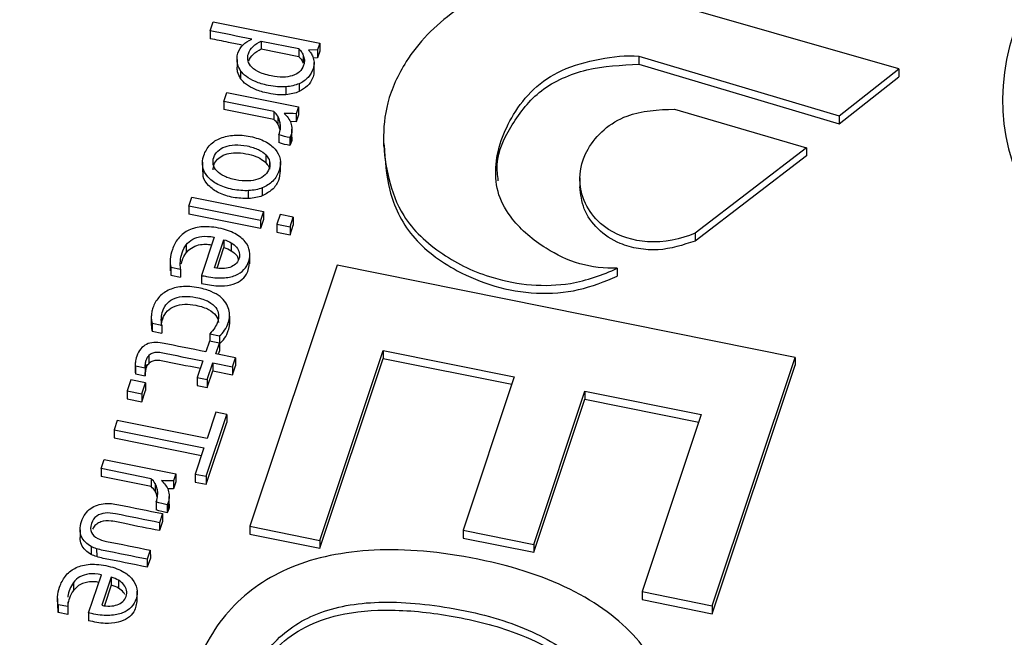
# Paper-space layout 'Sheet1' of a CAD drawing. Units: inches. Extents: x 0 to 34, y 0 to 22.
# Drawn here: x 29.2 to 29.4, y 16.2 to 16.3 of the extents above; entities that cross this region are included whole.
import ezdxf

# ---------------------------------------------------------------- set-up
doc = ezdxf.new("R2010")
doc.units = ezdxf.units.IN
doc.header["$MEASUREMENT"] = 0

psp = doc.layouts.new('Sheet1')

# ---------------------------------------------------------------- linework, layer by layer
at = {"color": 7, "linetype": 'Continuous', "lineweight": 25}
for p, q in [((29.37774, 16.26999), (29.32884, 16.28402)), ((29.27032, 16.27593), (29.2708, 16.27734)), ((29.2708, 16.27734), (29.28742, 16.274)), ((29.27032, 16.27593), (29.27033, 16.27469)), ((29.27831, 16.27432), (29.28415, 16.27314)), ((29.27831, 16.27432), (29.27831, 16.27308)), ((29.28742, 16.274), (29.28706, 16.27293)), ((29.28742, 16.274), (29.28742, 16.27276)), ((29.27831, 16.27308), (29.28415, 16.27191)), ((29.28415, 16.27314), (29.28415, 16.27191)), ((29.28706, 16.27293), (29.28569, 16.27288)), ((29.28706, 16.27293), (29.28706, 16.27169)), ((29.28742, 16.27276), (29.28706, 16.27169)), ((29.27452, 16.27145), (29.27452, 16.27022)), ((29.28485, 16.2721), (29.28485, 16.27087)), ((29.28706, 16.27169), (29.28639, 16.27167)), ((29.28654, 16.26944), (29.28654, 16.27099)), ((29.33723, 16.27194), (29.36848, 16.26263)), ((29.33723, 16.27194), (29.33723, 16.27071)), ((29.27509, 16.26969), (29.27509, 16.26845)), ((29.33723, 16.27071), (29.36848, 16.26139)), ((29.36848, 16.26263), (29.37774, 16.26999)), ((29.37774, 16.26999), (29.37774, 16.26876)), ((29.36848, 16.26139), (29.37774, 16.26876)), ((29.27247, 16.2649), (29.27294, 16.26631)), ((29.27294, 16.26631), (29.2841, 16.26407)), ((29.28214, 16.26719), (29.28214, 16.26595)), ((29.2842, 16.26766), (29.2842, 16.26643)), ((29.28024, 16.26333), (29.27247, 16.2649)), ((29.27247, 16.2649), (29.27247, 16.26366)), ((29.28025, 16.26209), (29.27247, 16.26366)), ((29.28024, 16.26333), (29.28025, 16.26209)), ((29.2841, 16.26407), (29.28373, 16.26297)), ((29.2841, 16.26407), (29.2841, 16.26283)), ((29.34278, 16.2637), (29.36335, 16.25767)), ((29.28089, 16.26259), (29.28089, 16.26136)), ((29.28122, 16.26171), (29.28123, 16.26047)), ((29.28374, 16.26173), (29.28282, 16.26177)), ((29.28373, 16.26297), (29.28374, 16.26173)), ((29.2841, 16.26283), (29.28374, 16.26173)), ((29.36848, 16.26263), (29.36848, 16.26139)), ((29.28309, 16.25933), (29.28309, 16.26057)), ((29.28107, 16.25971), (29.28107, 16.25848)), ((29.28292, 16.2596), (29.28278, 16.25925)), ((29.28278, 16.25925), (29.28278, 16.25802)), ((29.28292, 16.2596), (29.28293, 16.25837)), ((29.29739, 16.25946), (29.29739, 16.25791)), ((29.28293, 16.25837), (29.28278, 16.25802)), ((29.36335, 16.25767), (29.34597, 16.24436)), ((29.36335, 16.25767), (29.36336, 16.25643)), ((29.27904, 16.25656), (29.27904, 16.25532)), ((29.2796, 16.25555), (29.27961, 16.25431)), ((29.36336, 16.25643), (29.34597, 16.24312)), ((29.26913, 16.25544), (29.26914, 16.2539)), ((29.2813, 16.25392), (29.2813, 16.25547)), ((29.328, 16.25296), (29.328, 16.25141)), ((29.27633, 16.24975), (29.27633, 16.25098)), ((29.27846, 16.25142), (29.27846, 16.25018)), ((29.26701, 16.24856), (29.26748, 16.24998)), ((29.26748, 16.24998), (29.27864, 16.24773)), ((29.27817, 16.24631), (29.26701, 16.24856)), ((29.26701, 16.24856), (29.26701, 16.24732)), ((29.27817, 16.24508), (29.26701, 16.24732)), ((29.27864, 16.24773), (29.27817, 16.24631)), ((29.27864, 16.24649), (29.27817, 16.24508)), ((29.27817, 16.24631), (29.27817, 16.24508)), ((29.27864, 16.24773), (29.27864, 16.24649)), ((29.28125, 16.24724), (29.28075, 16.24575)), ((29.28328, 16.24683), (29.28125, 16.24724)), ((29.28279, 16.24534), (29.28328, 16.24683)), ((29.28328, 16.24683), (29.28329, 16.2456)), ((29.28075, 16.24575), (29.28075, 16.24452)), ((29.28075, 16.24575), (29.28279, 16.24534)), ((29.28279, 16.24411), (29.28329, 16.2456)), ((29.28279, 16.24534), (29.28279, 16.24411)), ((29.27095, 16.24372), (29.26896, 16.23776)), ((29.27102, 16.23895), (29.27249, 16.24333)), ((29.27249, 16.24333), (29.27249, 16.2421)), ((29.28075, 16.24452), (29.28279, 16.24411)), ((29.34597, 16.24436), (29.34597, 16.24312)), ((29.26659, 16.24251), (29.26659, 16.24127)), ((29.27142, 16.23891), (29.27249, 16.2421)), ((29.27362, 16.24285), (29.27362, 16.24161)), ((29.27653, 16.23959), (29.27653, 16.24114)), ((29.2641, 16.24002), (29.2641, 16.23848)), ((29.26419, 16.23904), (29.26571, 16.23874)), ((29.26419, 16.23904), (29.2642, 16.2378)), ((29.26421, 16.23863), (29.2642, 16.2378)), ((29.26571, 16.23874), (29.26571, 16.2375)), ((29.29014, 16.23937), (29.27653, 16.19863)), ((29.36159, 16.22498), (29.29014, 16.23937)), ((29.33383, 16.23887), (29.33383, 16.23763)), ((29.2642, 16.2378), (29.26571, 16.2375)), ((29.26896, 16.23776), (29.26896, 16.23652)), ((29.26115, 16.23118), (29.26115, 16.22994)), ((29.27335, 16.23139), (29.27335, 16.23015)), ((29.27336, 16.23036), (29.27336, 16.2316)), ((29.26127, 16.23029), (29.26278, 16.22999)), ((29.26127, 16.23029), (29.26127, 16.22905)), ((29.26278, 16.22999), (29.26279, 16.22875)), ((29.26127, 16.22905), (29.26279, 16.22875)), ((29.27027, 16.22863), (29.27178, 16.22832)), ((29.27027, 16.22863), (29.27027, 16.2275)), ((29.27178, 16.22832), (29.27178, 16.22708)), ((29.27022, 16.22751), (29.26966, 16.22584)), ((29.27178, 16.2272), (29.27022, 16.22751)), ((29.27122, 16.22553), (29.27178, 16.2272)), ((29.27178, 16.2272), (29.27179, 16.22596)), ((29.27178, 16.22708), (29.27178, 16.22708)), ((29.26074, 16.22523), (29.26074, 16.22399)), ((29.27428, 16.22491), (29.27122, 16.22553)), ((29.27161, 16.22545), (29.27179, 16.22596)), ((29.2738, 16.2235), (29.27428, 16.22491)), ((29.27428, 16.22491), (29.27428, 16.22367)), ((29.28745, 16.19643), (29.29734, 16.22604)), ((29.28745, 16.19519), (29.29734, 16.2248)), ((29.29734, 16.22604), (29.31778, 16.22193)), ((29.29734, 16.22604), (29.29734, 16.2248)), ((29.29734, 16.2248), (29.3174, 16.22077)), ((29.34864, 16.18623), (29.36159, 16.22498)), ((29.36159, 16.22498), (29.36159, 16.22375)), ((29.25865, 16.22385), (29.25865, 16.22261)), ((29.25866, 16.22364), (29.26019, 16.22333)), ((29.25866, 16.22364), (29.25866, 16.2224)), ((29.26019, 16.22333), (29.26019, 16.22209)), ((29.26023, 16.22394), (29.26023, 16.2227)), ((29.26919, 16.22443), (29.26832, 16.22183)), ((29.26988, 16.22151), (29.27075, 16.22411)), ((29.27075, 16.22411), (29.2738, 16.2235)), ((29.27075, 16.22411), (29.27075, 16.22287)), ((29.2738, 16.2235), (29.27381, 16.22226)), ((29.27381, 16.22226), (29.27428, 16.22367)), ((29.34864, 16.18499), (29.36159, 16.22375)), ((29.25865, 16.22261), (29.25866, 16.2224)), ((29.25866, 16.2224), (29.26019, 16.22209)), ((29.26832, 16.22183), (29.26988, 16.22151)), ((29.26832, 16.22183), (29.26832, 16.22059)), ((29.26989, 16.22028), (29.27075, 16.22287)), ((29.27075, 16.22287), (29.27381, 16.22226)), ((29.31778, 16.22193), (29.3098, 16.19802)), ((29.25797, 16.22148), (29.25738, 16.21974)), ((29.26026, 16.22102), (29.25797, 16.22148)), ((29.25967, 16.21928), (29.26026, 16.22102)), ((29.26026, 16.22102), (29.26026, 16.21979)), ((29.26832, 16.22059), (29.26989, 16.22028)), ((29.26988, 16.22151), (29.26989, 16.22028)), ((29.25738, 16.21974), (29.25967, 16.21928)), ((29.25738, 16.21974), (29.25739, 16.2185)), ((29.25967, 16.21928), (29.25968, 16.21804)), ((29.25968, 16.21804), (29.26026, 16.21979)), ((29.3208, 16.19581), (29.32878, 16.21971)), ((29.32878, 16.21971), (29.34695, 16.21605)), ((29.32878, 16.21971), (29.32879, 16.21847)), ((29.25739, 16.2185), (29.25968, 16.21804)), ((29.3208, 16.19457), (29.32879, 16.21847)), ((29.32879, 16.21847), (29.34656, 16.21489)), ((29.26971, 16.20642), (29.27293, 16.21607)), ((29.27121, 16.21642), (29.26984, 16.21234)), ((29.27293, 16.21607), (29.27121, 16.21642)), ((29.27293, 16.21607), (29.27294, 16.21483)), ((29.34695, 16.21605), (29.33772, 16.18843)), ((29.25585, 16.21515), (29.25535, 16.21367)), ((29.26984, 16.21234), (29.25585, 16.21515)), ((29.26971, 16.20518), (29.27294, 16.21483)), ((29.25535, 16.21367), (29.26934, 16.21085)), ((29.25535, 16.21367), (29.25536, 16.21243)), ((29.25536, 16.21243), (29.26896, 16.20969)), ((29.26934, 16.21085), (29.26798, 16.20676)), ((29.25333, 16.20762), (29.25381, 16.20903)), ((29.25381, 16.20903), (29.26496, 16.20679)), ((29.26111, 16.20605), (29.25333, 16.20762)), ((29.25333, 16.20762), (29.25334, 16.20638)), ((29.26111, 16.20481), (29.25334, 16.20638)), ((29.26496, 16.20679), (29.2646, 16.20569)), ((29.26496, 16.20679), (29.26497, 16.20555)), ((29.26798, 16.20676), (29.26971, 16.20642)), ((29.26798, 16.20676), (29.26798, 16.20553)), ((29.26971, 16.20642), (29.26971, 16.20518)), ((29.26111, 16.20605), (29.26111, 16.20481)), ((29.26175, 16.20531), (29.26175, 16.20407)), ((29.2646, 16.20569), (29.2646, 16.20445)), ((29.26497, 16.20555), (29.2646, 16.20445)), ((29.26798, 16.20553), (29.26971, 16.20518)), ((29.26209, 16.20442), (29.26209, 16.20319)), ((29.2646, 16.20445), (29.26369, 16.20449)), ((29.26395, 16.20205), (29.26395, 16.20329)), ((29.26193, 16.20243), (29.26193, 16.2012)), ((29.26379, 16.20232), (29.26364, 16.20197)), ((29.26364, 16.20197), (29.26365, 16.20073)), ((29.26379, 16.20232), (29.26379, 16.20109)), ((29.2629, 16.20061), (29.26243, 16.19919)), ((29.2629, 16.20061), (29.2629, 16.19937)), ((29.26379, 16.20109), (29.26365, 16.20073)), ((29.2629, 16.19937), (29.26243, 16.19795)), ((29.26243, 16.19919), (29.26243, 16.19795)), ((29.25004, 16.19809), (29.25005, 16.19686)), ((29.27653, 16.19863), (29.28745, 16.19643)), ((29.27653, 16.19863), (29.27653, 16.19739)), ((29.27653, 16.19739), (29.28745, 16.19519)), ((29.3098, 16.19802), (29.3208, 16.19581)), ((29.3098, 16.19802), (29.3098, 16.19679)), ((29.28745, 16.19643), (29.28745, 16.19519)), ((29.3098, 16.19679), (29.3208, 16.19457)), ((29.3208, 16.19581), (29.3208, 16.19457)), ((29.25178, 16.19547), (29.25178, 16.19423)), ((29.25262, 16.19513), (29.25263, 16.19389)), ((29.26099, 16.1949), (29.26052, 16.19348)), ((29.26099, 16.1949), (29.261, 16.19366)), ((29.261, 16.19366), (29.26052, 16.19225)), ((29.26052, 16.19348), (29.26052, 16.19225)), ((29.25137, 16.18511), (29.25336, 16.19107)), ((29.249, 16.18986), (29.24901, 16.18862)), ((29.2549, 16.19068), (29.25343, 16.1863)), ((29.2549, 16.19068), (29.2549, 16.18945)), ((29.25603, 16.1902), (29.25604, 16.18896)), ((29.2549, 16.18945), (29.25384, 16.18627)), ((29.25895, 16.18694), (29.25894, 16.18849)), ((29.33772, 16.18843), (29.34864, 16.18623)), ((29.33772, 16.18843), (29.33772, 16.18719)), ((29.24651, 16.18738), (29.24651, 16.18583)), ((29.24661, 16.18639), (29.24661, 16.18516)), ((29.24812, 16.18609), (29.24661, 16.18639)), ((29.24813, 16.18682), (29.24812, 16.18609)), ((29.33772, 16.18719), (29.34864, 16.18499)), ((29.24661, 16.18516), (29.24662, 16.18598)), ((29.24812, 16.18485), (29.24661, 16.18516)), ((29.24812, 16.18609), (29.24812, 16.18485)), ((29.25137, 16.18511), (29.25137, 16.18388)), ((29.34864, 16.18623), (29.34864, 16.18499))]:
    psp.add_line(p, q, dxfattribs=at)
at = {"color": 8, "linetype": 'Continuous', "lineweight": 25}
psp.add_line((29.26272, 16.23112), (29.26272, 16.23056), dxfattribs=at)
at = {"color": 7, "linetype": 'Continuous', "lineweight": 25}
for centre, major_axis, ratio, start_param, end_param in [((29.20644, 16.31493), (0.05318, -0.00282), 0.788009, 4.528305, 6.068943), ((29.44796, 16.26631), (0.05397, 0.00273), 0.765216, 2.850756, 4.391394)]:
    psp.add_ellipse(centre, major_axis=major_axis, ratio=ratio, start_param=start_param, end_param=end_param, dxfattribs=at)
for points, knots in [([(29.69905, 16.27794), (29.69803, 16.28267), (29.69507, 16.2964), (29.68707, 16.31831), (29.6754, 16.34352), (29.66098, 16.3678), (29.64381, 16.39134), (29.62415, 16.41359), (29.60231, 16.43433), (29.57838, 16.45353), (29.55215, 16.47131), (29.52412, 16.48725), (29.49467, 16.50119), (29.46391, 16.51314), (29.43158, 16.52316), (29.39834, 16.53098), (29.36462, 16.53655), (29.33049, 16.53991), (29.29571, 16.54104), (29.261, 16.53986), (29.2268, 16.53643), (29.19315, 16.53082), (29.15984, 16.52294), (29.12758, 16.51289), (29.09675, 16.50085), (29.06739, 16.4869), (29.0393, 16.47088), (29.01313, 16.4531), (28.98915, 16.43381), (28.96737, 16.41309), (28.94767, 16.39075), (28.93054, 16.36724), (28.91609, 16.34287), (28.90446, 16.31771), (28.89638, 16.29551), (28.89339, 16.28155), (28.89231, 16.27653)], [0, 0, 0, 0, 0.016178, 0.046931, 0.076604, 0.106483, 0.137011, 0.167765, 0.197437, 0.227316, 0.257845, 0.288598, 0.318271, 0.34815, 0.378679, 0.409432, 0.439105, 0.468984, 0.499512, 0.530265, 0.559938, 0.589817, 0.620346, 0.651099, 0.680772, 0.710651, 0.741179, 0.771933, 0.801605, 0.831484, 0.862013, 0.892766, 0.922439, 0.952318, 0.982846, 1, 1, 1, 1]), ([(29.25364, 16.30218), (29.25242, 16.29932), (29.25021, 16.29417), (29.24478, 16.28813), (29.23973, 16.28406), (29.23472, 16.28099), (29.22867, 16.27818), (29.2201, 16.27568), (29.20855, 16.27418), (29.2001, 16.2753), (29.19547, 16.27591)], [0, 0, 0, 0, 0.157822, 0.284445, 0.380442, 0.450632, 0.540403, 0.661344, 0.814179, 1, 1, 1, 1]), ([(29.32884, 16.28402), (29.32756, 16.28411), (29.32403, 16.28422), (29.31671, 16.28343), (29.30762, 16.27919), (29.30105, 16.27218), (29.29776, 16.26501), (29.29716, 16.25874), (29.29803, 16.25281), (29.30025, 16.2464), (29.30615, 16.24089), (29.31504, 16.23659), (29.32536, 16.2356), (29.33156, 16.23783), (29.33383, 16.23887)], [0, 0, 0, 0, 0.03666, 0.100281, 0.207747, 0.327789, 0.411005, 0.483396, 0.555771, 0.629712, 0.722855, 0.810006, 0.925032, 1, 1, 1, 1]), ([(29.27538, 16.27365), (29.27465, 16.27381), (29.27297, 16.27416), (29.27128, 16.2745), (29.27033, 16.27469)], [0, 0, 0, 0, 0.435405, 1, 1, 1, 1]), ([(29.27452, 16.27159), (29.27454, 16.27189), (29.27458, 16.27217), (29.27485, 16.27296), (29.27511, 16.27339), (29.27582, 16.27409), (29.27627, 16.27437), (29.27681, 16.27459)], [0, 0, 0, 0, 0.192456, 0.192456, 0.595572, 0.595572, 1, 1, 1, 1]), ([(29.2762, 16.27144), (29.27617, 16.27176), (29.2762, 16.27206), (29.27644, 16.27277), (29.27669, 16.27315), (29.2774, 16.27382), (29.27782, 16.2741), (29.27831, 16.27432)], [0, 0, 0, 0, 0.236131, 0.236131, 0.618722, 0.618722, 1, 1, 1, 1]), ([(29.27635, 16.27124), (29.2765, 16.27162), (29.27673, 16.27195), (29.2774, 16.27258), (29.27782, 16.27286), (29.27831, 16.27308)], [0.28, 0.28, 0.28, 0.28, 0.6187222, 0.6187222, 1, 1, 1, 1]), ([(29.28415, 16.27314), (29.28426, 16.27303), (29.28438, 16.27288), (29.28465, 16.27253), (29.28476, 16.27233), (29.28485, 16.2721)], [0, 0, 0, 0, 0.5, 0.5, 1, 1, 1, 1]), ([(29.28604, 16.27246), (29.28614, 16.2723), (29.28625, 16.2721), (29.28644, 16.27161), (29.28651, 16.27133), (29.28656, 16.27069), (29.28652, 16.27036), (29.28624, 16.26952), (29.28597, 16.26907), (29.28525, 16.26825), (29.28477, 16.26792), (29.2842, 16.26766)], [0, 0, 0, 0, 0.171976, 0.171976, 0.343952, 0.343952, 0.517737, 0.517737, 0.759673, 0.759673, 1, 1, 1, 1]), ([(29.27509, 16.26969), (29.27488, 16.27002), (29.27473, 16.27033), (29.27454, 16.27097), (29.27451, 16.27128), (29.27452, 16.27159)], [0, 0, 0, 0, 0.497576, 0.497576, 1, 1, 1, 1]), ([(29.27777, 16.26957), (29.27725, 16.26985), (29.27687, 16.27015), (29.27637, 16.27079), (29.27623, 16.27111), (29.2762, 16.27144)], [0, 0, 0, 0, 0.496645, 0.496645, 1, 1, 1, 1]), ([(29.28415, 16.27191), (29.28426, 16.27179), (29.28439, 16.27165), (29.28465, 16.27129), (29.28477, 16.27109), (29.28485, 16.27087)], [0, 0, 0, 0, 0.5, 0.5, 1, 1, 1, 1]), ([(29.28485, 16.2721), (29.28495, 16.27188), (29.285, 16.27163), (29.28505, 16.27111), (29.28501, 16.27084), (29.28477, 16.27013), (29.28456, 16.26979), (29.28425, 16.26952)], [0, 0, 0, 0, 0.292001, 0.292001, 0.589015, 0.589015, 1, 1, 1, 1]), ([(29.33383, 16.23887), (29.33187, 16.23884), (29.32778, 16.23928), (29.3221, 16.2421), (29.31766, 16.24583), (29.31507, 16.25031), (29.31455, 16.25603), (29.31665, 16.26178), (29.32053, 16.2669), (29.32518, 16.27008), (29.331, 16.2716), (29.3352, 16.27215), (29.33723, 16.27194)], [0, 0, 0, 0, 0.089345, 0.182264, 0.301621, 0.382444, 0.465044, 0.632152, 0.723349, 0.810433, 0.906786, 1, 1, 1, 1]), ([(29.27509, 16.26845), (29.27489, 16.26881), (29.27457, 16.26937), (29.27454, 16.26999), (29.27453, 16.27022)], [0, 0, 0, 0, 0.623442, 1, 1, 1, 1]), ([(29.28214, 16.26719), (29.28134, 16.26712), (29.28043, 16.26719), (29.27862, 16.26756), (29.27795, 16.26775), (29.27684, 16.26823), (29.27636, 16.26849), (29.2756, 16.26907), (29.27531, 16.26937), (29.27509, 16.26969)], [0, 0, 0, 0, 0.306803, 0.306803, 0.537561, 0.537561, 0.767914, 0.767914, 1, 1, 1, 1]), ([(29.28167, 16.26869), (29.28112, 16.26869), (29.28052, 16.26876), (29.27898, 16.26906), (29.27828, 16.26929), (29.27777, 16.26957)], [0, 0, 0, 0, 0.422414, 0.422414, 1, 1, 1, 1]), ([(29.28652, 16.2696), (29.28652, 16.26951), (29.28655, 16.26915), (29.28627, 16.26835), (29.28563, 16.26724), (29.28468, 16.2667), (29.2842, 16.26643)], [0, 0, 0, 0, 0.066385, 0.288309, 0.642362, 1, 1, 1, 1]), ([(29.31528, 16.25253), (29.31517, 16.25339), (29.31481, 16.2564), (29.31727, 16.26135), (29.32148, 16.26694), (29.32898, 16.2703), (29.33448, 16.27057), (29.33723, 16.27071)], [0, 0, 0, 0, 0.09186, 0.320073, 0.547014, 0.772663, 1, 1, 1, 1]), ([(29.28214, 16.26595), (29.28135, 16.26588), (29.28043, 16.26596), (29.27862, 16.26632), (29.27796, 16.26652), (29.27684, 16.267), (29.27637, 16.26726), (29.2756, 16.26783), (29.27531, 16.26813), (29.27509, 16.26845)], [0, 0, 0, 0, 0.306803, 0.306803, 0.537561, 0.537561, 0.767914, 0.767914, 1, 1, 1, 1]), ([(29.34597, 16.24436), (29.34377, 16.24337), (29.33884, 16.24238), (29.33118, 16.24479), (29.32728, 16.2509), (29.32861, 16.25788), (29.33447, 16.26327), (29.34027, 16.26362), (29.34278, 16.2637)], [0, 0, 0, 0, 0.158827, 0.295317, 0.486038, 0.655519, 0.842915, 1, 1, 1, 1]), ([(29.28107, 16.25971), (29.28118, 16.26005), (29.28124, 16.26038), (29.28131, 16.26106), (29.28129, 16.26139), (29.28122, 16.26171)], [0, 0, 0, 0, 0.503031, 0.503031, 1, 1, 1, 1]), ([(29.28293, 16.26152), (29.28302, 16.26123), (29.28308, 16.26092), (29.28309, 16.26027), (29.28304, 16.25994), (29.28292, 16.2596)], [0, 0, 0, 0, 0.5, 0.5, 1, 1, 1, 1]), ([(29.27633, 16.25098), (29.27555, 16.25094), (29.27472, 16.25101), (29.27295, 16.25136), (29.27218, 16.25162), (29.27088, 16.2523), (29.27035, 16.2527), (29.26956, 16.25362), (29.26931, 16.25413), (29.26908, 16.25526), (29.26913, 16.25585), (29.26956, 16.25712), (29.26989, 16.25767), (29.27079, 16.25858), (29.27133, 16.25893), (29.2726, 16.25943), (29.27331, 16.25958), (29.27487, 16.25967), (29.27571, 16.25961), (29.27747, 16.25925), (29.27824, 16.25899), (29.27955, 16.25831), (29.28007, 16.25791), (29.28087, 16.25699), (29.28113, 16.25648), (29.28135, 16.25535), (29.2813, 16.25475), (29.28088, 16.25348), (29.28055, 16.25293), (29.27964, 16.25203), (29.2791, 16.25168), (29.27846, 16.25142)], [0, 0, 0, 0, 0.06516, 0.06516, 0.129672, 0.129672, 0.194537, 0.194537, 0.259712, 0.259712, 0.32526, 0.32526, 0.392958, 0.392958, 0.460272, 0.460272, 0.527265, 0.527265, 0.593891, 0.593891, 0.661187, 0.661187, 0.728851, 0.728851, 0.796192, 0.796192, 0.863152, 0.863152, 0.931576, 0.931576, 1, 1, 1, 1]), ([(29.28307, 16.25933), (29.28308, 16.2593), (29.28313, 16.25898), (29.28302, 16.25866), (29.28293, 16.25837)], [0, 0, 0, 0, 0.091644, 1, 1, 1, 1]), ([(29.27256, 16.25323), (29.27207, 16.25347), (29.27168, 16.25374), (29.2711, 16.25436), (29.27091, 16.25469), (29.27074, 16.25541), (29.27076, 16.25578), (29.27102, 16.25655), (29.27124, 16.25688), (29.27183, 16.25745), (29.27221, 16.25768), (29.2731, 16.258), (29.27361, 16.25809), (29.27478, 16.25814), (29.27541, 16.25809), (29.27678, 16.25781), (29.27737, 16.25762), (29.27835, 16.25714), (29.27875, 16.25687), (29.27904, 16.25656)], [0, 0, 0, 0, 0.111503, 0.111503, 0.221562, 0.221562, 0.333048, 0.333048, 0.444534, 0.444534, 0.554607, 0.554607, 0.665467, 0.665467, 0.776588, 0.776588, 0.888425, 0.888425, 1, 1, 1, 1]), ([(29.29748, 16.25808), (29.29763, 16.25573), (29.29793, 16.25084), (29.3013, 16.24362), (29.30778, 16.23874), (29.31463, 16.23587), (29.32118, 16.23474), (29.32795, 16.23521), (29.33187, 16.23683), (29.33383, 16.23763)], [0, 0, 0, 0, 0.163628, 0.341632, 0.520826, 0.640269, 0.761108, 0.880583, 1, 1, 1, 1]), ([(29.27081, 16.25425), (29.27083, 16.25452), (29.27087, 16.2551), (29.27142, 16.25591), (29.27236, 16.25656), (29.27364, 16.25689), (29.27515, 16.25691), (29.27668, 16.25661), (29.27809, 16.25612), (29.27874, 16.25557), (29.27904, 16.25532)], [0, 0, 0, 0, 0.094912, 0.207772, 0.319277, 0.438625, 0.576505, 0.73486, 0.877631, 1, 1, 1, 1]), ([(29.2796, 16.25555), (29.27969, 16.25519), (29.27967, 16.25482), (29.27941, 16.25405), (29.2792, 16.25372), (29.2789, 16.25343)], [0, 0, 0, 0, 0.5, 0.5, 1, 1, 1, 1]), ([(29.27633, 16.24975), (29.27553, 16.24977), (29.2739, 16.24982), (29.27169, 16.25053), (29.27002, 16.25168), (29.26917, 16.25296), (29.26923, 16.25377), (29.26925, 16.25405)], [0, 0, 0, 0, 0.23776, 0.479975, 0.692307, 0.892411, 1, 1, 1, 1]), ([(29.28126, 16.25408), (29.28121, 16.25357), (29.2811, 16.25251), (29.28013, 16.25106), (29.279, 16.25047), (29.27846, 16.25018)], [0, 0, 0, 0, 0.328947, 0.677605, 1, 1, 1, 1]), ([(29.27777, 16.25277), (29.27732, 16.25261), (29.27681, 16.25252), (29.27565, 16.25247), (29.27501, 16.25253), (29.27364, 16.2528), (29.27306, 16.25299), (29.27256, 16.25323)], [0, 0, 0, 0, 0.334047, 0.334047, 0.668094, 0.668094, 1, 1, 1, 1]), ([(29.34597, 16.24312), (29.34408, 16.2425), (29.34124, 16.24156), (29.33713, 16.24184), (29.33377, 16.24278), (29.33061, 16.24488), (29.32842, 16.24807), (29.32815, 16.25042), (29.32802, 16.25157)], [0, 0, 0, 0, 0.2351364, 0.3536594, 0.4720409, 0.6483137, 0.827082, 1, 1, 1, 1]), ([(29.26896, 16.23776), (29.26919, 16.23771), (29.26958, 16.23763), (29.27063, 16.23742), (29.27151, 16.23733), (29.27304, 16.23741), (29.27369, 16.23754), (29.2748, 16.23798), (29.27525, 16.23828), (29.27594, 16.23905), (29.2762, 16.23948), (29.27654, 16.24048), (29.27657, 16.24101), (29.27639, 16.24206), (29.27616, 16.24255), (29.2754, 16.24349), (29.27487, 16.24391), (29.27352, 16.24465), (29.27268, 16.24493), (29.27062, 16.24535), (29.2697, 16.2454), (29.26808, 16.24523), (29.26738, 16.24503), (29.2662, 16.2444), (29.26572, 16.24398), (29.26494, 16.24298), (29.26464, 16.24241), (29.26426, 16.24127), (29.26415, 16.24077), (29.26408, 16.23981), (29.2641, 16.23939), (29.26419, 16.23904)], [0, 0, 0, 0, 0.015606, 0.015606, 0.083648, 0.083648, 0.151815, 0.151815, 0.220355, 0.220355, 0.289382, 0.289382, 0.362784, 0.362784, 0.435549, 0.435549, 0.507656, 0.507656, 0.579764, 0.579764, 0.653119, 0.653119, 0.726854, 0.726854, 0.800896, 0.800896, 0.875063, 0.875063, 0.937757, 0.937757, 1, 1, 1, 1]), ([(29.26659, 16.24251), (29.26686, 16.24287), (29.2672, 16.24316), (29.26802, 16.24362), (29.26849, 16.24377), (29.2696, 16.2439), (29.27023, 16.24386), (29.27095, 16.24372)], [0, 0, 0, 0, 0.336184, 0.336184, 0.668092, 0.668092, 1, 1, 1, 1]), ([(29.26571, 16.23874), (29.26566, 16.23916), (29.26565, 16.23957), (29.26571, 16.24039), (29.2658, 16.24082), (29.26611, 16.24174), (29.26632, 16.24215), (29.26659, 16.24251)], [0, 0, 0, 0, 0.336255, 0.336255, 0.673081, 0.673081, 1, 1, 1, 1]), ([(29.26659, 16.24127), (29.26684, 16.24155), (29.26734, 16.24209), (29.26847, 16.24254), (29.26958, 16.24268), (29.27024, 16.24257), (29.27055, 16.24253)], [0, 0, 0, 0, 0.278987, 0.556144, 0.799257, 1, 1, 1, 1]), ([(29.27362, 16.24285), (29.27396, 16.24265), (29.27424, 16.24241), (29.27466, 16.24188), (29.2748, 16.2416), (29.27494, 16.24098), (29.27493, 16.24066), (29.27471, 16.24001), (29.27453, 16.23974), (29.27429, 16.23952)], [0, 0, 0, 0, 0.247223, 0.247223, 0.496381, 0.496381, 0.74554, 0.74554, 1, 1, 1, 1]), ([(29.26583, 16.23959), (29.26586, 16.23974), (29.26591, 16.2399), (29.26611, 16.2405), (29.26632, 16.24091), (29.26659, 16.24127)], [0.56, 0.56, 0.56, 0.56, 0.673081, 0.673081, 1, 1, 1, 1]), ([(29.27362, 16.24161), (29.27398, 16.24137), (29.27454, 16.24097), (29.2747, 16.24041), (29.27476, 16.2402)], [0, 0, 0, 0, 0.627173, 1, 1, 1, 1]), ([(29.26896, 16.23652), (29.26981, 16.23635), (29.27132, 16.23604), (29.27347, 16.23619), (29.27509, 16.23684), (29.27626, 16.23808), (29.27641, 16.23913), (29.27649, 16.23975)], [0, 0, 0, 0, 0.253929, 0.450013, 0.61301, 0.770107, 1, 1, 1, 1]), ([(29.27342, 16.23902), (29.27308, 16.23891), (29.2727, 16.23884), (29.27188, 16.23882), (29.27146, 16.23886), (29.27102, 16.23895)], [0, 0, 0, 0, 0.503443, 0.503443, 1, 1, 1, 1]), ([(29.27324, 16.23245), (29.27315, 16.2328), (29.27299, 16.23315), (29.27255, 16.23383), (29.27225, 16.23415), (29.2715, 16.23474), (29.27103, 16.23501), (29.26994, 16.23548), (29.2693, 16.23568), (29.26757, 16.23602), (29.26668, 16.23608), (29.26509, 16.23592), (29.26439, 16.23573), (29.26319, 16.23514), (29.26269, 16.23476), (29.26189, 16.23381), (29.26159, 16.23328), (29.26132, 16.23247), (29.26126, 16.23224), (29.26118, 16.23177), (29.26116, 16.23155), (29.26115, 16.23134)], [0, 0, 0, 0, 0.095978, 0.095978, 0.191956, 0.191956, 0.287934, 0.287934, 0.383737, 0.383737, 0.512812, 0.512812, 0.641211, 0.641211, 0.770209, 0.770209, 0.899466, 0.899466, 0.949355, 0.949355, 1, 1, 1, 1]), ([(29.26272, 16.23112), (29.26274, 16.2315), (29.26281, 16.23187), (29.26309, 16.23271), (29.26334, 16.23311), (29.264, 16.23377), (29.2644, 16.23403), (29.26531, 16.23437), (29.26581, 16.23447), (29.26691, 16.23451), (29.26749, 16.23446), (29.26892, 16.23417), (29.26959, 16.23395), (29.27059, 16.23339), (29.27097, 16.23308), (29.27147, 16.23239), (29.27161, 16.23203), (29.27164, 16.23165)], [0, 0, 0, 0, 0.081861, 0.081861, 0.194718, 0.194718, 0.306702, 0.306702, 0.419457, 0.419457, 0.533105, 0.533105, 0.689061, 0.689061, 0.845016, 0.845016, 1, 1, 1, 1]), ([(29.26272, 16.22988), (29.26274, 16.23026), (29.26281, 16.23063), (29.26309, 16.23147), (29.26334, 16.23188), (29.26401, 16.23254), (29.2644, 16.23279), (29.26531, 16.23313), (29.26581, 16.23323), (29.26691, 16.23327), (29.26749, 16.23322), (29.26892, 16.23294), (29.26959, 16.23271), (29.27059, 16.23215), (29.27097, 16.23184), (29.27147, 16.23115), (29.27161, 16.23079), (29.27164, 16.23042)], [0, 0, 0, 0, 0.081861, 0.081861, 0.194718, 0.194718, 0.306702, 0.306702, 0.419457, 0.419457, 0.533105, 0.533105, 0.689061, 0.689061, 0.845016, 0.845016, 1, 1, 1, 1]), ([(29.26115, 16.23134), (29.26114, 16.23112), (29.26115, 16.23093), (29.2612, 16.23056), (29.26122, 16.23041), (29.26127, 16.23029)], [0, 0, 0, 0, 0.5, 0.5, 1, 1, 1, 1]), ([(29.27164, 16.23165), (29.27167, 16.23128), (29.27163, 16.23091), (29.2714, 16.23023), (29.27125, 16.22991), (29.27084, 16.2293), (29.27058, 16.22897), (29.27027, 16.22863)], [0, 0, 0, 0, 0.350137, 0.350137, 0.676707, 0.676707, 1, 1, 1, 1]), ([(29.27178, 16.22832), (29.27208, 16.22855), (29.27234, 16.22885), (29.27283, 16.22957), (29.27302, 16.22996), (29.27327, 16.2307), (29.27333, 16.23104), (29.27335, 16.23139)], [0, 0, 0, 0, 0.363905, 0.363905, 0.727811, 0.727811, 1, 1, 1, 1]), ([(29.26116, 16.22994), (29.26116, 16.22977), (29.26116, 16.22947), (29.26124, 16.22918), (29.26127, 16.22905)], [0, 0, 0, 0, 0.556522, 1, 1, 1, 1]), ([(29.27178, 16.22708), (29.27208, 16.22732), (29.27235, 16.22761), (29.27283, 16.22833), (29.27302, 16.22872), (29.27327, 16.22946), (29.27333, 16.2298), (29.27335, 16.23015)], [0, 0, 0, 0, 0.363905, 0.363905, 0.727811, 0.727811, 1, 1, 1, 1]), ([(29.26966, 16.22584), (29.2674, 16.2263), (29.26513, 16.22675), (29.2624, 16.2273), (29.26196, 16.22733), (29.26112, 16.22727), (29.26073, 16.22717), (29.26005, 16.22683), (29.25975, 16.22659), (29.25923, 16.22598), (29.25903, 16.2256), (29.25887, 16.22515)], [0, 0, 0, 0, 0.54284, 0.54284, 0.655917, 0.655917, 0.77014, 0.77014, 0.884363, 0.884363, 1, 1, 1, 1]), ([(29.26023, 16.22394), (29.26026, 16.22416), (29.2603, 16.22436), (29.26046, 16.22483), (29.26058, 16.22505), (29.26074, 16.22523)], [0, 0, 0, 0, 0.407407, 0.407407, 1, 1, 1, 1]), ([(29.26074, 16.22523), (29.26089, 16.2254), (29.26107, 16.22554), (29.26148, 16.22572), (29.2617, 16.22577), (29.26217, 16.2258), (29.26242, 16.22579), (29.26485, 16.2253), (29.26702, 16.22486), (29.26919, 16.22443)], [0, 0, 0, 0, 0.08726, 0.08726, 0.176944, 0.176944, 0.265022, 0.265022, 1, 1, 1, 1]), ([(29.26023, 16.2227), (29.26026, 16.22292), (29.26031, 16.22313), (29.26046, 16.22359), (29.26058, 16.22382), (29.26074, 16.22399)], [0, 0, 0, 0, 0.407407, 0.407407, 1, 1, 1, 1]), ([(29.26074, 16.22399), (29.26089, 16.22417), (29.26108, 16.2243), (29.26148, 16.22449), (29.2617, 16.22454), (29.26218, 16.22457), (29.26242, 16.22455), (29.26472, 16.22409), (29.26676, 16.22368), (29.2688, 16.22327)], [0, 0, 0, 0, 0.0872601, 0.0872601, 0.1769442, 0.1769442, 0.2650221, 0.2650221, 0.956004, 0.956004, 0.956004, 0.956004]), ([(29.26193, 16.20243), (29.26204, 16.20277), (29.26211, 16.2031), (29.26217, 16.20378), (29.26216, 16.20411), (29.26209, 16.20442)], [0, 0, 0, 0, 0.503031, 0.503031, 1, 1, 1, 1]), ([(29.26379, 16.20424), (29.26389, 16.20395), (29.26395, 16.20364), (29.26395, 16.20299), (29.2639, 16.20266), (29.26379, 16.20232)], [0, 0, 0, 0, 0.5, 0.5, 1, 1, 1, 1]), ([(29.25171, 16.2014), (29.25202, 16.20162), (29.25237, 16.2018), (29.25313, 16.20205), (29.25353, 16.20213), (29.25394, 16.20216)], [0, 0, 0, 0, 0.5, 0.5, 1, 1, 1, 1]), ([(29.25493, 16.20216), (29.25528, 16.20212), (29.25566, 16.20207), (29.25834, 16.20153), (29.26062, 16.20107), (29.2629, 16.20061)], [0, 0, 0, 0, 0.149425, 0.149425, 1, 1, 1, 1]), ([(29.26394, 16.20205), (29.26394, 16.20202), (29.264, 16.2017), (29.26389, 16.20138), (29.26379, 16.20109)], [0, 0, 0, 0, 0.091644, 1, 1, 1, 1]), ([(29.25004, 16.19809), (29.25004, 16.19849), (29.25011, 16.19892), (29.25042, 16.19983), (29.25061, 16.20023), (29.25086, 16.20056)], [0, 0, 0, 0, 0.507519, 0.507519, 1, 1, 1, 1]), ([(29.26243, 16.19919), (29.26015, 16.19965), (29.25787, 16.20011), (29.25497, 16.20069), (29.25443, 16.20074), (29.25346, 16.20064), (29.25301, 16.20048), (29.25225, 16.19994), (29.25198, 16.19955), (29.25163, 16.1985), (29.25164, 16.19805), (29.25201, 16.19727), (29.25233, 16.19696), (29.25279, 16.19672)], [0, 0, 0, 0, 0.396683, 0.396683, 0.504033, 0.504033, 0.624752, 0.624752, 0.744893, 0.744893, 0.873206, 0.873206, 1, 1, 1, 1]), ([(29.26243, 16.19795), (29.26061, 16.19829), (29.25809, 16.19876), (29.25511, 16.19951), (29.2535, 16.19946), (29.25259, 16.19898), (29.25216, 16.19857), (29.25204, 16.19828), (29.252, 16.19819)], [0, 0, 0, 0, 0.493189, 0.682868, 0.826758, 0.894861, 0.968517, 1, 1, 1, 1]), ([(29.25178, 16.19547), (29.25143, 16.19565), (29.25113, 16.19588), (29.25061, 16.19639), (29.25041, 16.19668), (29.25012, 16.19734), (29.25005, 16.1977), (29.25004, 16.19809)], [0, 0, 0, 0, 0.333953, 0.333953, 0.667906, 0.667906, 1, 1, 1, 1]), ([(29.25178, 16.19423), (29.25144, 16.19442), (29.25113, 16.19464), (29.25061, 16.19515), (29.25041, 16.19545), (29.25012, 16.1961), (29.25005, 16.19646), (29.25005, 16.19686)], [0, 0, 0, 0, 0.333953, 0.333953, 0.667906, 0.667906, 1, 1, 1, 1]), ([(29.25279, 16.19672), (29.25314, 16.19654), (29.25359, 16.19639), (29.25644, 16.19582), (29.25871, 16.19536), (29.26099, 16.1949)], [0, 0, 0, 0, 0.198347, 0.198347, 1, 1, 1, 1]), ([(29.26052, 16.19348), (29.25823, 16.19394), (29.25595, 16.1944), (29.25329, 16.19494), (29.25294, 16.19503), (29.25262, 16.19513)], [0, 0, 0, 0, 0.859272, 0.859272, 1, 1, 1, 1]), ([(29.33269, 16.14667), (29.33461, 16.1485), (29.33626, 16.15048), (29.33887, 16.15475), (29.33995, 16.15707), (29.34209, 16.16348), (29.34245, 16.16722), (29.34122, 16.17441), (29.33968, 16.17768), (29.33479, 16.1836), (29.33145, 16.18618), (29.323, 16.19061), (29.31796, 16.1923), (29.30619, 16.19467), (29.30079, 16.19514), (29.29107, 16.19465), (29.28677, 16.19377), (29.27933, 16.19069), (29.27621, 16.18856), (29.2711, 16.18309), (29.2692, 16.17981), (29.26751, 16.17477), (29.26716, 16.17346), (29.26664, 16.17073), (29.26646, 16.16933), (29.2663, 16.16649), (29.26631, 16.16507), (29.26655, 16.16227), (29.26676, 16.16092), (29.26706, 16.15961)], [0, 0, 0, 0, 0.060233, 0.060233, 0.120385, 0.120385, 0.214254, 0.214254, 0.308123, 0.308123, 0.401992, 0.401992, 0.495861, 0.495861, 0.590386, 0.590386, 0.685302, 0.685302, 0.780895, 0.780895, 0.876488, 0.876488, 0.907817, 0.907817, 0.938777, 0.938777, 0.969388, 0.969388, 1, 1, 1, 1]), ([(29.24661, 16.18639), (29.24652, 16.18674), (29.24649, 16.18716), (29.24657, 16.18812), (29.24667, 16.18862), (29.24705, 16.18977), (29.24735, 16.19033), (29.24813, 16.19133), (29.24861, 16.19175), (29.2498, 16.19238), (29.25049, 16.19258), (29.25212, 16.19275), (29.25304, 16.1927), (29.25509, 16.19228), (29.25593, 16.192), (29.25729, 16.19126), (29.25781, 16.19084), (29.25857, 16.18991), (29.25881, 16.18941), (29.25898, 16.18836), (29.25895, 16.18784), (29.25861, 16.18683), (29.25836, 16.1864), (29.25766, 16.18563), (29.25721, 16.18533), (29.25611, 16.18489), (29.25545, 16.18476), (29.25392, 16.18468), (29.25304, 16.18477), (29.252, 16.18498), (29.2516, 16.18506), (29.25137, 16.18511)], [0, 0, 0, 0, 0.062243, 0.062243, 0.124937, 0.124937, 0.199104, 0.199104, 0.273146, 0.273146, 0.346881, 0.346881, 0.420236, 0.420236, 0.492344, 0.492344, 0.564451, 0.564451, 0.637216, 0.637216, 0.710618, 0.710618, 0.779645, 0.779645, 0.848185, 0.848185, 0.916352, 0.916352, 0.984394, 0.984394, 1, 1, 1, 1]), ([(29.26052, 16.19225), (29.25824, 16.19271), (29.25595, 16.19317), (29.25329, 16.1937), (29.25294, 16.19379), (29.25263, 16.19389)], [0, 0, 0, 0, 0.859272, 0.859272, 1, 1, 1, 1]), ([(29.25336, 16.19107), (29.25264, 16.19122), (29.25201, 16.19125), (29.25091, 16.19112), (29.25043, 16.19097), (29.24961, 16.19052), (29.24928, 16.19022), (29.249, 16.18986)], [0, 0, 0, 0, 0.331908, 0.331908, 0.663816, 0.663816, 1, 1, 1, 1]), ([(29.249, 16.18986), (29.24858, 16.18916), (29.24814, 16.18842), (29.24814, 16.18762), (29.24814, 16.18758)], [0, 0, 0, 0, 0.942218, 1, 1, 1, 1]), ([(29.25296, 16.18988), (29.25272, 16.18992), (29.25216, 16.19001), (29.25128, 16.18995), (29.25038, 16.18972), (29.24958, 16.18927), (29.2492, 16.18884), (29.24901, 16.18862)], [0, 0, 0, 0, 0.160483, 0.37336, 0.564675, 0.779442, 1, 1, 1, 1]), ([(29.2567, 16.18687), (29.25695, 16.18709), (29.25712, 16.18736), (29.25734, 16.18801), (29.25736, 16.18833), (29.25721, 16.18895), (29.25707, 16.18923), (29.25665, 16.18976), (29.25637, 16.19), (29.25603, 16.1902)], [0, 0, 0, 0, 0.25446, 0.25446, 0.503619, 0.503619, 0.752777, 0.752777, 1, 1, 1, 1]), ([(29.24901, 16.18862), (29.24874, 16.18826), (29.24853, 16.18786), (29.24827, 16.18708), (29.24819, 16.18677), (29.24814, 16.18648)], [0, 0, 0, 0, 0.326919, 0.326919, 0.56, 0.56, 0.56, 0.56]), ([(29.25701, 16.18798), (29.25694, 16.18811), (29.25674, 16.1885), (29.25632, 16.18878), (29.25604, 16.18896)], [0, 0, 0, 0, 0.3247299, 1, 1, 1, 1]), ([(29.25891, 16.18711), (29.25882, 16.18648), (29.25867, 16.18543), (29.25751, 16.1842), (29.25588, 16.18354), (29.25373, 16.18339), (29.25222, 16.1837), (29.25137, 16.18388)], [0, 0, 0, 0, 0.229893, 0.38699, 0.549987, 0.746071, 1, 1, 1, 1]), ([(29.27568, 16.17146), (29.27581, 16.1721), (29.27598, 16.17267), (29.27721, 16.17636), (29.27875, 16.17894), (29.2828, 16.18293), (29.28526, 16.1844), (29.29103, 16.18634), (29.29433, 16.1868), (29.3017, 16.18678), (29.30572, 16.18633), (29.31429, 16.1846), (29.31798, 16.1834), (29.32436, 16.18034), (29.32692, 16.17855), (29.33078, 16.17441), (29.33206, 16.1721), (29.33319, 16.16696), (29.33299, 16.16419), (29.33114, 16.15867), (29.32996, 16.15636), (29.32694, 16.15232), (29.32512, 16.15041), (29.32302, 16.14862)], [0, 0, 0, 0, 0.017838, 0.017838, 0.121191, 0.121191, 0.224544, 0.224544, 0.327897, 0.327897, 0.431828, 0.431828, 0.530902, 0.530902, 0.62981, 0.62981, 0.729124, 0.729124, 0.828177, 0.828177, 0.914381, 0.914381, 1, 1, 1, 1]), ([(29.25343, 16.1863), (29.25387, 16.18621), (29.25429, 16.18617), (29.25511, 16.18619), (29.25549, 16.18626), (29.25583, 16.18637)], [0, 0, 0, 0, 0.496557, 0.496557, 1, 1, 1, 1]), ([(29.27568, 16.17022), (29.27626, 16.17209), (29.27733, 16.17555), (29.28065, 16.17995), (29.28503, 16.18309), (29.29109, 16.18524), (29.29909, 16.18582), (29.30849, 16.18473), (29.31718, 16.18258), (29.32402, 16.17935), (29.32876, 16.17574), (29.33173, 16.17145), (29.33315, 16.16784), (29.33278, 16.16583), (29.33271, 16.16543)], [0, 0, 0, 0, 0.091555, 0.168919, 0.23932, 0.309496, 0.412168, 0.532352, 0.660791, 0.748015, 0.827531, 0.903313, 0.98064, 1, 1, 1, 1])]:
    psp.add_open_spline(points, degree=3, knots=knots, dxfattribs=at)
for points in [[(29.27681, 16.27459), (29.27465, 16.27506), (29.27249, 16.27549), (29.27032, 16.27593)], [(29.28569, 16.27288), (29.28581, 16.27274), (29.28593, 16.27261), (29.28604, 16.27246)], [(29.28425, 16.26952), (29.28396, 16.26925), (29.28359, 16.26905), (29.28315, 16.26891)], [(29.28315, 16.26891), (29.28272, 16.26877), (29.28222, 16.2687), (29.28167, 16.26869)], [(29.2842, 16.26766), (29.28362, 16.26741), (29.28293, 16.26725), (29.28214, 16.26719)], [(29.2842, 16.26643), (29.28362, 16.26617), (29.28294, 16.26601), (29.28214, 16.26595)], [(29.28089, 16.26259), (29.28073, 16.26287), (29.28051, 16.26311), (29.28024, 16.26333)], [(29.28089, 16.26136), (29.28073, 16.26163), (29.28052, 16.26188), (29.28025, 16.26209)], [(29.28122, 16.26171), (29.28116, 16.26202), (29.28105, 16.26232), (29.28089, 16.26259)], [(29.28373, 16.26297), (29.28311, 16.263), (29.28249, 16.26303), (29.28186, 16.26303)], [(29.28186, 16.26303), (29.2821, 16.26283), (29.28232, 16.2626), (29.2825, 16.26235)], [(29.2825, 16.26235), (29.28268, 16.26209), (29.28282, 16.26182), (29.28293, 16.26152)], [(29.28123, 16.26047), (29.28116, 16.26078), (29.28105, 16.26108), (29.28089, 16.26136)], [(29.28278, 16.25925), (29.2822, 16.25937), (29.28161, 16.25949), (29.28107, 16.25971)], [(29.28278, 16.25802), (29.2822, 16.25813), (29.28161, 16.25825), (29.28107, 16.25848)], [(29.27904, 16.25656), (29.27933, 16.25625), (29.27952, 16.25591), (29.2796, 16.25555)], [(29.27904, 16.25532), (29.27934, 16.25501), (29.27953, 16.25468), (29.27961, 16.25431)], [(29.2789, 16.25343), (29.2786, 16.25315), (29.27822, 16.25293), (29.27777, 16.25277)], [(29.27846, 16.25142), (29.27782, 16.25117), (29.27712, 16.25103), (29.27633, 16.25098)], [(29.27846, 16.25018), (29.27783, 16.24994), (29.27712, 16.24979), (29.27633, 16.24975)], [(29.27249, 16.24333), (29.27291, 16.24322), (29.27329, 16.24305), (29.27362, 16.24285)], [(29.27249, 16.2421), (29.27291, 16.24198), (29.27329, 16.24182), (29.27362, 16.24161)], [(29.27429, 16.23952), (29.27404, 16.2393), (29.27375, 16.23913), (29.27342, 16.23902)], [(29.26278, 16.22999), (29.26272, 16.23036), (29.2627, 16.23074), (29.26272, 16.23112)], [(29.27335, 16.23139), (29.27338, 16.23174), (29.27334, 16.2321), (29.27324, 16.23245)], [(29.25887, 16.22515), (29.25877, 16.2248), (29.2587, 16.22449), (29.25867, 16.22423)], [(29.25867, 16.22423), (29.25864, 16.22397), (29.25864, 16.22377), (29.25866, 16.22364)], [(29.26019, 16.22333), (29.26018, 16.22352), (29.26019, 16.22372), (29.26023, 16.22394)], [(29.26019, 16.22209), (29.26019, 16.22228), (29.2602, 16.22249), (29.26023, 16.2227)], [(29.26175, 16.20531), (29.26159, 16.20559), (29.26138, 16.20583), (29.26111, 16.20605)], [(29.26175, 16.20407), (29.2616, 16.20435), (29.26138, 16.2046), (29.26111, 16.20481)], [(29.26209, 16.20442), (29.26202, 16.20474), (29.26191, 16.20503), (29.26175, 16.20531)], [(29.26272, 16.20575), (29.26297, 16.20555), (29.26318, 16.20532), (29.26336, 16.20506)], [(29.2646, 16.20569), (29.26398, 16.20572), (29.26335, 16.20574), (29.26272, 16.20575)], [(29.26336, 16.20506), (29.26354, 16.20481), (29.26369, 16.20454), (29.26379, 16.20424)], [(29.26209, 16.20319), (29.26203, 16.2035), (29.26191, 16.2038), (29.26175, 16.20407)], [(29.25394, 16.20216), (29.25425, 16.20219), (29.25458, 16.20219), (29.25493, 16.20216)], [(29.26364, 16.20197), (29.26306, 16.20209), (29.26248, 16.20221), (29.26193, 16.20243)], [(29.25086, 16.20056), (29.2511, 16.20089), (29.25139, 16.20117), (29.25171, 16.2014)], [(29.26365, 16.20073), (29.26306, 16.20085), (29.26248, 16.20097), (29.26193, 16.2012)], [(29.25262, 16.19513), (29.25231, 16.19522), (29.25203, 16.19534), (29.25178, 16.19547)], [(29.25263, 16.19389), (29.25231, 16.19399), (29.25203, 16.1941), (29.25178, 16.19423)], [(29.25603, 16.1902), (29.2557, 16.19041), (29.25532, 16.19057), (29.2549, 16.19068)], [(29.25604, 16.18896), (29.2557, 16.18917), (29.25532, 16.18933), (29.2549, 16.18945)], [(29.25583, 16.18637), (29.25617, 16.18648), (29.25646, 16.18665), (29.2567, 16.18687)]]:
    psp.add_open_spline(points, degree=3, dxfattribs=at)

doc.saveas('drawing.dxf')
